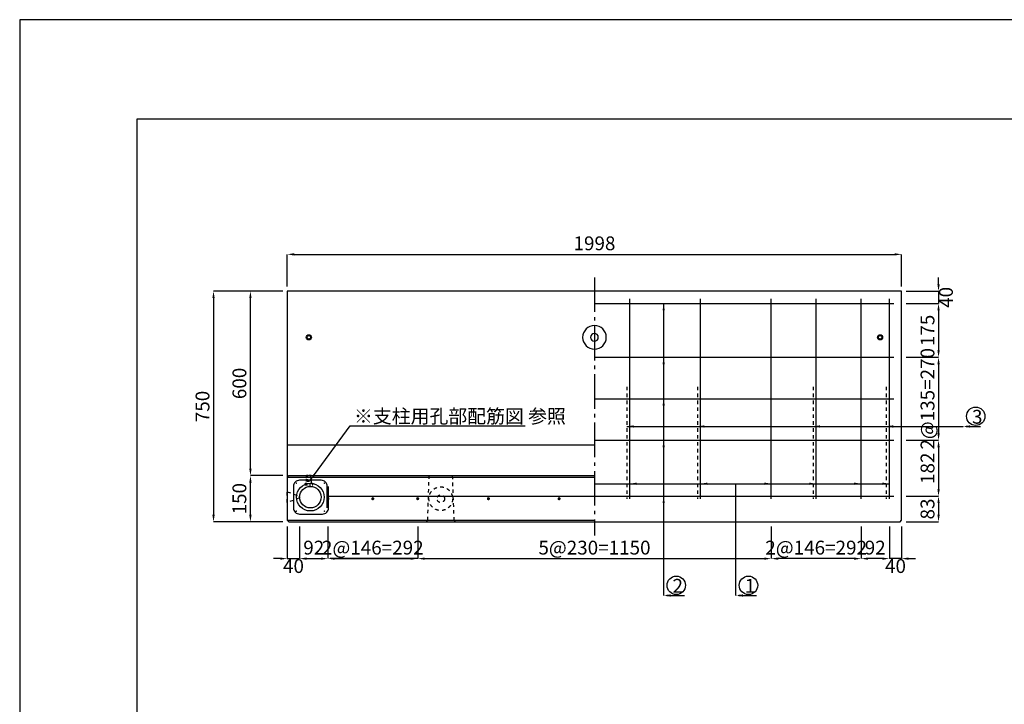
# Model space of a CAD drawing. Units: millimetres. Extents: x 0 to 6300, y 0 to 4455.
# Drawn here: x 0 to 3202, y 2228 to 4455 of the extents above; entities that cross this region are included whole.
import ezdxf
from ezdxf import colors
from ezdxf.entities.mleader import LeaderData, LeaderLine
from ezdxf.math import Vec2, Vec3

# ---------------------------------------------------------------- set-up
doc = ezdxf.new("R2010")
doc.units = ezdxf.units.MM
doc.header["$LTSCALE"] = 15
for name, pattern in [('1TEN 07', [10.5, 7.5, -1.125, 0.75, -1.125]), ('HASEN 0.50', [0.75, 0.5, -0.25]), ('HASEN 0.75', [1.5, 0.75, -0.75])]:
    doc.linetypes.add(name, pattern=pattern)
for name, color, linetype in [('S-1', 2, 'Continuous'), ('S-2', 3, 'Continuous'), ('S-4', 4, 'Continuous'), ('S-Dim', 1, 'Continuous'), ('TTL-FRAM', 241, 'Continuous')]:
    doc.layers.add(name, color=color, linetype=linetype)
doc.layers.add('S-5', color=5, linetype='Continuous', plot=False)
doc.styles.get("Standard").update_dxf_attribs({"font": 'extslim2.shx', "width": 0.8, "bigfont": 'extfont2.shx'})
doc.dimstyles.new('Standard 0', dxfattribs={"dimtxt": 3, "dimasz": 1.5, "dimexe": 0, "dimexo": 1, "dimgap": 0.5, "dimtad": 1, "dimdec": 0, "dimzin": 1, "dimtxsty": 'Standard', "dimcen": 2.5, "dimaunit": 1, "dimadec": 3, "dimazin": 0, "dimtfac": 1, "dimtdec": 0, "dimtix": 1, "dimtmove": 2, "dimatfit": 3, "dimfxl": 1, "dimlwd": -1, "dimlwe": -1, "dimarcsym": 0})

# ---------------------------------------------------------------- blocks, each defined once
blk = doc.blocks.new('*D54')
at = {"layer": 'Defpoints', "color": 0}
for p in [(2868.4, 3691.5), (870.4, 3571.5), (2868.4, 3571.5)]:
    blk.add_point(p, dxfattribs=at)
at = {"layer": 'S-Dim', "color": 0}
for p, q in [((870.4, 3586.5), (870.4, 3691.5)), ((892.9, 3691.5), (2845.9, 3691.5)), ((2868.4, 3586.5), (2868.4, 3691.5))]:
    blk.add_line(p, q, dxfattribs=at)
for points in [[(892.9, 3695.2), (892.9, 3687.7), (870.4, 3691.5)], [(2845.9, 3695.2), (2845.9, 3687.7), (2868.4, 3691.5)]]:
    blk.add_solid(points, dxfattribs=at)
at = {"layer": 'S-Dim', "color": 0, "insert": (1869.4, 3721.5), "char_height": 45, "attachment_point": 5}
blk.add_mtext('1998', dxfattribs=at)
blk = doc.blocks.new('*D55')
at = {"layer": 'Defpoints', "color": 0}
for p in [(870.4, 3571.5), (630.4, 2821.5), (870.4, 2821.5)]:
    blk.add_point(p, dxfattribs=at)
at = {"layer": 'S-Dim', "color": 0}
for p, q in [((855.4, 3571.5), (630.4, 3571.5)), ((630.4, 3549), (630.4, 2844)), ((855.4, 2821.5), (630.4, 2821.5))]:
    blk.add_line(p, q, dxfattribs=at)
for points in [[(626.7, 3549), (634.2, 3549), (630.4, 3571.5)], [(626.7, 2844), (634.2, 2844), (630.4, 2821.5)]]:
    blk.add_solid(points, dxfattribs=at)
at = {"layer": 'S-Dim', "color": 0, "insert": (600.4, 3196.5), "char_height": 45, "attachment_point": 5, "rotation": 90}
blk.add_mtext('750', dxfattribs=at)
blk = doc.blocks.new('*D56')
at = {"layer": 'Defpoints', "color": 0}
for p in [(750.4, 2971.5), (870.4, 2971.5), (870.4, 2821.5)]:
    blk.add_point(p, dxfattribs=at)
at = {"layer": 'S-Dim', "color": 0}
for p, q in [((855.4, 2971.5), (750.4, 2971.5)), ((750.4, 2844), (750.4, 2949)), ((855.4, 2821.5), (750.4, 2821.5))]:
    blk.add_line(p, q, dxfattribs=at)
for points in [[(746.7, 2949), (754.2, 2949), (750.4, 2971.5)], [(746.7, 2844), (754.2, 2844), (750.4, 2821.5)]]:
    blk.add_solid(points, dxfattribs=at)
at = {"layer": 'S-Dim', "color": 0, "insert": (720.4, 2896.5), "char_height": 45, "attachment_point": 5, "rotation": 90}
blk.add_mtext('150', dxfattribs=at)
blk = doc.blocks.new('*D57')
at = {"layer": 'Defpoints', "color": 0}
for p in [(750.4, 3571.5), (870.4, 3571.5), (870.4, 2971.5)]:
    blk.add_point(p, dxfattribs=at)
at = {"layer": 'S-Dim', "color": 0}
for p, q in [((855.4, 3571.5), (750.4, 3571.5)), ((750.4, 2994), (750.4, 3549)), ((855.4, 2971.5), (750.4, 2971.5))]:
    blk.add_line(p, q, dxfattribs=at)
for points in [[(746.7, 3549), (754.2, 3549), (750.4, 3571.5)], [(746.7, 2994), (754.2, 2994), (750.4, 2971.5)]]:
    blk.add_solid(points, dxfattribs=at)
at = {"layer": 'S-Dim', "color": 0, "insert": (720.4, 3271.5), "char_height": 45, "attachment_point": 5, "rotation": 90}
blk.add_mtext('600', dxfattribs=at)
blk = doc.blocks.new('*D13')
at = {"layer": 'Defpoints', "color": 0}
for p in [(2868.4, 3086.5), (2868.4, 2904.5), (2988.4, 2904.5)]:
    blk.add_point(p, dxfattribs=at)
at = {"layer": 'S-Dim', "color": 0}
for p, q in [((2883.4, 3086.5), (2988.4, 3086.5)), ((2988.4, 3064), (2988.4, 2927)), ((2883.4, 2904.5), (2988.4, 2904.5))]:
    blk.add_line(p, q, dxfattribs=at)
for points in [[(2984.7, 3064), (2992.2, 3064), (2988.4, 3086.5)], [(2984.7, 2927), (2992.2, 2927), (2988.4, 2904.5)]]:
    blk.add_solid(points, dxfattribs=at)
at = {"layer": 'S-Dim', "color": 0, "insert": (2958.4, 2995.5), "char_height": 45, "attachment_point": 5, "rotation": 90}
blk.add_mtext('182', dxfattribs=at)
blk = doc.blocks.new('*D14')
at = {"layer": 'Defpoints', "color": 0}
for p in [(2868.4, 2904.5), (2868.4, 2821.5), (2988.4, 2821.5)]:
    blk.add_point(p, dxfattribs=at)
at = {"layer": 'S-Dim', "color": 0}
for p, q in [((2883.4, 2904.5), (2988.4, 2904.5)), ((2988.4, 2882), (2988.4, 2844)), ((2883.4, 2821.5), (2988.4, 2821.5))]:
    blk.add_line(p, q, dxfattribs=at)
for points in [[(2984.7, 2882), (2992.2, 2882), (2988.4, 2904.5)], [(2984.7, 2844), (2992.2, 2844), (2988.4, 2821.5)]]:
    blk.add_solid(points, dxfattribs=at)
at = {"layer": 'S-Dim', "color": 0, "insert": (2958.4, 2863), "char_height": 45, "attachment_point": 5, "rotation": 90}
blk.add_mtext('83', dxfattribs=at)
blk = doc.blocks.new('*D15')
at = {"layer": 'Defpoints', "color": 0}
for p in [(2868.4, 3571.5), (2868.4, 3531.5), (2988.4, 3531.5)]:
    blk.add_point(p, dxfattribs=at)
at = {"layer": 'S-Dim', "color": 0}
for p, q in [((2988.4, 3594), (2988.4, 3616.5)), ((2883.4, 3571.5), (2988.4, 3571.5)), ((2988.4, 3571.5), (2988.4, 3531.5)), ((2883.4, 3531.5), (2988.4, 3531.5)), ((2988.4, 3509), (2988.4, 3486.5))]:
    blk.add_line(p, q, dxfattribs=at)
for points in [[(2984.7, 3594), (2992.2, 3594), (2988.4, 3571.5)], [(2984.7, 3509), (2992.2, 3509), (2988.4, 3531.5)]]:
    blk.add_solid(points, dxfattribs=at)
at = {"layer": 'S-Dim', "color": 0, "insert": (3018.4, 3551.5), "char_height": 45, "attachment_point": 5, "rotation": 90}
blk.add_mtext('40', dxfattribs=at)
blk = doc.blocks.new('A$Ce0aaacc8')
at = {"layer": 'S-1'}
blk.add_circle((38.5, 38.5), 38.5, dxfattribs=at)
at = {"layer": 'S-4'}
blk.add_circle((38.5, 38.5), 12.5, dxfattribs=at)
blk = doc.blocks.new('*D9')
at = {"layer": 'Defpoints', "color": 0}
for p in [(2868.4, 3531.5), (2868.4, 3356.5), (2988.4, 3356.5)]:
    blk.add_point(p, dxfattribs=at)
at = {"layer": 'S-Dim', "color": 0}
for p, q in [((2883.4, 3531.5), (2988.4, 3531.5)), ((2988.4, 3509), (2988.4, 3379)), ((2883.4, 3356.5), (2988.4, 3356.5))]:
    blk.add_line(p, q, dxfattribs=at)
for points in [[(2984.7, 3509), (2992.2, 3509), (2988.4, 3531.5)], [(2984.7, 3379), (2992.2, 3379), (2988.4, 3356.5)]]:
    blk.add_solid(points, dxfattribs=at)
at = {"layer": 'S-Dim', "color": 0, "insert": (2958.4, 3444), "char_height": 45, "attachment_point": 5, "rotation": 90}
blk.add_mtext('175', dxfattribs=at)
blk = doc.blocks.new('*D12')
at = {"layer": 'Defpoints', "color": 0}
for p in [(2868.4, 3356.5), (2868.4, 3086.5), (2988.4, 3086.5)]:
    blk.add_point(p, dxfattribs=at)
at = {"layer": 'S-Dim', "color": 0}
for p, q in [((2883.4, 3356.5), (2988.4, 3356.5)), ((2988.4, 3334), (2988.4, 3109)), ((2883.4, 3086.5), (2988.4, 3086.5))]:
    blk.add_line(p, q, dxfattribs=at)
for points in [[(2984.7, 3334), (2992.2, 3334), (2988.4, 3356.5)], [(2984.7, 3109), (2992.2, 3109), (2988.4, 3086.5)]]:
    blk.add_solid(points, dxfattribs=at)
at = {"layer": 'S-Dim', "color": 0, "insert": (2958.4, 3221.5), "char_height": 45, "attachment_point": 5, "rotation": 90}
blk.add_mtext('2@135=270', dxfattribs=at)
blk = doc.blocks.new('*D60')
at = {"layer": 'Defpoints', "color": 0}
for p in [(1294.4, 2821.5), (2444.4, 2821.5), (2444.4, 2701.5)]:
    blk.add_point(p, dxfattribs=at)
at = {"layer": 'S-Dim', "color": 0}
for p, q in [((1294.4, 2806.5), (1294.4, 2701.5)), ((2444.4, 2806.5), (2444.4, 2701.5)), ((1316.9, 2701.5), (2421.9, 2701.5))]:
    blk.add_line(p, q, dxfattribs=at)
for points in [[(1316.9, 2705.2), (1316.9, 2697.7), (1294.4, 2701.5)], [(2421.9, 2705.2), (2421.9, 2697.7), (2444.4, 2701.5)]]:
    blk.add_solid(points, dxfattribs=at)
at = {"layer": 'S-Dim', "color": 0, "insert": (1869.4, 2731.5), "char_height": 45, "attachment_point": 5}
blk.add_mtext('5@230=1150', dxfattribs=at)
blk = doc.blocks.new('*D61')
at = {"layer": 'Defpoints', "color": 0}
for p in [(870.4, 2821.5), (910.4, 2821.5), (910.4, 2701.5)]:
    blk.add_point(p, dxfattribs=at)
at = {"layer": 'S-Dim', "color": 0}
for p, q in [((870.4, 2806.5), (870.4, 2701.5)), ((910.4, 2806.5), (910.4, 2701.5)), ((847.9, 2701.5), (825.4, 2701.5)), ((870.4, 2701.5), (910.4, 2701.5)), ((932.9, 2701.5), (955.4, 2701.5))]:
    blk.add_line(p, q, dxfattribs=at)
for points in [[(847.9, 2705.2), (847.9, 2697.7), (870.4, 2701.5)], [(932.9, 2705.2), (932.9, 2697.7), (910.4, 2701.5)]]:
    blk.add_solid(points, dxfattribs=at)
at = {"layer": 'S-Dim', "color": 0, "insert": (890.4, 2671.5), "char_height": 45, "attachment_point": 5}
blk.add_mtext('40', dxfattribs=at)
blk = doc.blocks.new('*D62')
at = {"layer": 'Defpoints', "color": 0}
for p in [(2828.4, 2821.5), (2868.4, 2821.5), (2828.4, 2701.5)]:
    blk.add_point(p, dxfattribs=at)
at = {"layer": 'S-Dim', "color": 0}
for p, q in [((2828.4, 2806.5), (2828.4, 2701.5)), ((2868.4, 2806.5), (2868.4, 2701.5)), ((2805.9, 2701.5), (2783.4, 2701.5)), ((2868.4, 2701.5), (2828.4, 2701.5)), ((2890.9, 2701.5), (2913.4, 2701.5))]:
    blk.add_line(p, q, dxfattribs=at)
for points in [[(2805.9, 2705.2), (2805.9, 2697.7), (2828.4, 2701.5)], [(2890.9, 2705.2), (2890.9, 2697.7), (2868.4, 2701.5)]]:
    blk.add_solid(points, dxfattribs=at)
at = {"layer": 'S-Dim', "color": 0, "insert": (2848.4, 2671.5), "char_height": 45, "attachment_point": 5}
blk.add_mtext('40', dxfattribs=at)
blk = doc.blocks.new('*D64')
at = {"layer": 'Defpoints', "color": 0}
for p in [(910.4, 2821.5), (1002.4, 2821.5), (1002.4, 2701.5)]:
    blk.add_point(p, dxfattribs=at)
at = {"layer": 'S-Dim', "color": 0}
for p, q in [((910.4, 2806.5), (910.4, 2701.5)), ((1002.4, 2806.5), (1002.4, 2701.5)), ((932.9, 2701.5), (979.9, 2701.5))]:
    blk.add_line(p, q, dxfattribs=at)
for points in [[(932.9, 2705.2), (932.9, 2697.7), (910.4, 2701.5)], [(979.9, 2705.2), (979.9, 2697.7), (1002.4, 2701.5)]]:
    blk.add_solid(points, dxfattribs=at)
at = {"layer": 'S-Dim', "color": 0, "insert": (956.4, 2731.5), "char_height": 45, "attachment_point": 5}
blk.add_mtext('92', dxfattribs=at)
blk = doc.blocks.new('*D63')
at = {"layer": 'Defpoints', "color": 0}
for p in [(2736.4, 2821.5), (2828.4, 2821.5), (2736.4, 2701.5)]:
    blk.add_point(p, dxfattribs=at)
at = {"layer": 'S-Dim', "color": 0}
for p, q in [((2736.4, 2806.5), (2736.4, 2701.5)), ((2828.4, 2806.5), (2828.4, 2701.5)), ((2805.9, 2701.5), (2758.9, 2701.5))]:
    blk.add_line(p, q, dxfattribs=at)
for points in [[(2758.9, 2705.2), (2758.9, 2697.7), (2736.4, 2701.5)], [(2805.9, 2705.2), (2805.9, 2697.7), (2828.4, 2701.5)]]:
    blk.add_solid(points, dxfattribs=at)
at = {"layer": 'S-Dim', "color": 0, "insert": (2782.4, 2731.5), "char_height": 45, "attachment_point": 5}
blk.add_mtext('92', dxfattribs=at)
blk = doc.blocks.new('*D65')
at = {"layer": 'Defpoints', "color": 0}
for p in [(1002.4, 2821.5), (1294.4, 2821.5), (1294.4, 2701.5)]:
    blk.add_point(p, dxfattribs=at)
at = {"layer": 'S-Dim', "color": 0}
for p, q in [((1002.4, 2806.5), (1002.4, 2701.5)), ((1294.4, 2806.5), (1294.4, 2701.5)), ((1024.9, 2701.5), (1271.9, 2701.5))]:
    blk.add_line(p, q, dxfattribs=at)
for points in [[(1024.9, 2705.2), (1024.9, 2697.7), (1002.4, 2701.5)], [(1271.9, 2705.2), (1271.9, 2697.7), (1294.4, 2701.5)]]:
    blk.add_solid(points, dxfattribs=at)
at = {"layer": 'S-Dim', "color": 0, "insert": (1148.4, 2731.5), "char_height": 45, "attachment_point": 5}
blk.add_mtext('2@146=292', dxfattribs=at)
blk = doc.blocks.new('*D66')
at = {"layer": 'Defpoints', "color": 0}
for p in [(2444.4, 2821.5), (2736.4, 2821.5), (2444.4, 2701.5)]:
    blk.add_point(p, dxfattribs=at)
at = {"layer": 'S-Dim', "color": 0}
for p, q in [((2444.4, 2806.5), (2444.4, 2701.5)), ((2736.4, 2806.5), (2736.4, 2701.5)), ((2713.9, 2701.5), (2466.9, 2701.5))]:
    blk.add_line(p, q, dxfattribs=at)
for points in [[(2466.9, 2705.2), (2466.9, 2697.7), (2444.4, 2701.5)], [(2713.9, 2705.2), (2713.9, 2697.7), (2736.4, 2701.5)]]:
    blk.add_solid(points, dxfattribs=at)
at = {"layer": 'S-Dim', "color": 0, "insert": (2590.4, 2731.5), "char_height": 45, "attachment_point": 5}
blk.add_mtext('2@146=292', dxfattribs=at)

msp = doc.modelspace()

# ---------------------------------------------------------------- linework, layer by layer
at = {"layer": 'Defpoints'}
msp.add_lwpolyline([(0, 0), (6300, 0), (6300, 4455), (0, 4455)], close=True, dxfattribs=at)
at = {"layer": 'S-1'}
for p, q in [((870.43, 3071.5), (1869.43, 3071.5)), ((875.43, 2971.5), (870.43, 2966.5)), ((870.43, 2966.5), (1869.43, 2966.5)), ((875.43, 2971.5), (1869.43, 2971.5)), ((870.43, 2826.5), (1869.43, 2826.5)), ((875.43, 2821.5), (870.43, 2826.5)), ((2863.43, 2821.5), (2868.43, 2826.5))]:
    msp.add_line(p, q, dxfattribs=at)
for points in [[(2868.43, 2826.5), (2868.43, 3571.5), (870.43, 3571.5), (870.43, 2826.5)], [(875.43, 2821.5), (2863.43, 2821.5)]]:
    msp.add_lwpolyline(points, dxfattribs=at)
at = {"layer": 'S-1', "linetype": 'HASEN 0.75'}
msp.add_lwpolyline([(870.43, 2919), (910.3, 2904), (910.3, 2899), (870.43, 2884)], close=True, dxfattribs=at)
at = {"layer": 'S-1'}
for radius in [45, 35]:
    msp.add_circle((945.43, 2901.5), radius, dxfattribs=at)
at = {"layer": 'S-1', "linetype": 'HASEN 0.75'}
msp.add_circle((1369.43, 2896.5), 38.5, dxfattribs=at)
at = {"layer": 'S-2'}
for p, q in [((1869.43, 3531.5), (2843.43, 3531.5)), ((1984.43, 2896.5), (1984.43, 3546.5)), ((2214.43, 2896.5), (2214.43, 3546.5)), ((2444.43, 2896.5), (2444.43, 3546.5)), ((2590.43, 2896.5), (2590.43, 3546.5)), ((2736.43, 2896.5), (2736.43, 3546.5)), ((2828.43, 2896.5), (2828.43, 3546.5)), ((1869.43, 3356.5), (2843.43, 3356.5)), ((1869.43, 3221.5), (2843.43, 3221.5)), ((1869.43, 3086.5), (2843.43, 3086.5)), ((999.43, 2904.5), (2843.43, 2904.5))]:
    msp.add_line(p, q, dxfattribs=at)
at = {"layer": 'S-2', "linetype": 'HASEN 0.75'}
for points in [[(1974.43, 3260.79), (1974.43, 2896.5)], [(2204.43, 3260.79), (2204.43, 2896.5)], [(2580.43, 3260.79), (2580.43, 2896.5)], [(2818.43, 3260.79), (2818.43, 2896.5)]]:
    msp.add_lwpolyline(points, dxfattribs=at)
at = {"layer": 'S-2'}
msp.add_lwpolyline([(1000.43, 2866.5), (1000.43, 2936.5, 0.4142136), (980.43, 2956.5), (910.43, 2956.5, 0.4142136), (890.43, 2936.5), (890.43, 2866.5, 0.4142136), (910.43, 2846.5), (984.43, 2846.5, 0.4142136), (1004.43, 2866.5), (1004.43, 2936.5)], format="xyb", dxfattribs=at)
for points, const_width in [([(898.58, 2947.11, 1), (901.08, 2947.11, 1)], 2.5), ([(989.79, 2947.11, 1), (992.29, 2947.11, 1)], 2.5), ([(999.81, 2896.5, 1), (1005.06, 2896.5, 1)], 4.75), ([(1145.81, 2896.5, 1), (1151.06, 2896.5, 1)], 4.75), ([(1291.81, 2896.5, 1), (1297.06, 2896.5, 1)], 4.75), ([(1521.81, 2896.5, 1), (1527.06, 2896.5, 1)], 4.75), ([(1751.81, 2896.5, 1), (1757.06, 2896.5, 1)], 4.75), ([(898.58, 2855.89, 1), (901.08, 2855.89, 1)], 2.5), ([(992.29, 2855.89, -1), (989.79, 2855.89, -1)], 2.5)]:
    msp.add_lwpolyline(points, format="xyb", close=True, dxfattribs=dict(at, const_width=const_width))
at = {"layer": 'S-4', "linetype": 'HASEN 0.50'}
msp.add_lwpolyline([(932.68, 2971.5), (932.18, 2971), (932.18, 2947.5, -0.4142136), (930.18, 2945.5), (928.68, 2945.5, 0.4142136), (927.68, 2944.5), (927.68, 2942.5, 0.4142136), (928.68, 2941.5), (952.18, 2941.5, 0.4142136), (953.18, 2942.5), (953.18, 2944.5, 0.4142136), (952.18, 2945.5), (950.68, 2945.5, -0.4142136), (948.68, 2947.5), (948.68, 2971), (948.18, 2971.5)], format="xyb", close=True, dxfattribs=at)
msp.add_lwpolyline([(934.43, 2971.5), (934.43, 2954.45), (935.38, 2953.5), (945.49, 2953.5), (946.43, 2954.45), (946.43, 2971.5)], dxfattribs=at)
at = {"layer": 'S-4'}
for centre, radius in [((940.43, 3421.5), 8.25), ((940.43, 3421.5), 6), ((2798.43, 3421.5), 8.25), ((2798.43, 3421.5), 6)]:
    msp.add_circle(centre, radius, dxfattribs=at)
at = {"layer": 'S-4', "linetype": 'HASEN 0.75'}
msp.add_circle((1369.43, 2896.5), 12.5, dxfattribs=at)
at = {"layer": 'S-5', "linetype": 'HASEN 0.75'}
for points in [[(1326.93, 2826.5), (1331.93, 2971.5)], [(1406.93, 2971.5), (1411.93, 2826.5)], [(1321.93, 2821.5), (1326.93, 2826.5), (1411.93, 2826.5), (1416.93, 2821.5)]]:
    msp.add_lwpolyline(points, dxfattribs=at)
at = {"layer": 'S-Dim', "linetype": '1TEN 07'}
msp.add_line((1869.43, 3616.5), (1869.43, 2776.5), dxfattribs=at)
at = {"layer": 'S-Dim'}
for p, q in [((2094.43, 3531.5), (2094.43, 2581.5)), ((1974.43, 3131.5), (3068.43, 3131.5)), ((1869.43, 2945.17), (2828.43, 2945.17)), ((2329.43, 2581.5), (2329.43, 2945.17)), ((1294.43, 2701.5), (1009.43, 2701.5))]:
    msp.add_line(p, q, dxfattribs=at)
for centre in [(3109.32, 3164.62), (2135.32, 2614.62), (2370.32, 2614.62)]:
    msp.add_circle(centre, 30, dxfattribs=at)
for points in [[(2090.68, 3509), (2098.18, 3509), (2094.43, 3531.5)], [(2090.68, 3334), (2098.18, 3334), (2094.43, 3356.5)], [(2090.68, 3199), (2098.18, 3199), (2094.43, 3221.5)], [(1996.93, 3127.75), (1996.93, 3135.25), (1974.43, 3131.5)], [(2226.93, 3127.75), (2226.93, 3135.25), (2204.43, 3131.5)], [(2602.93, 3127.75), (2602.93, 3135.25), (2580.43, 3131.5)], [(2840.93, 3127.75), (2840.93, 3135.25), (2818.43, 3131.5)], [(2090.68, 3064), (2098.18, 3064), (2094.43, 3086.5)], [(2006.93, 2941.42), (2006.93, 2948.92), (1984.43, 2945.17)], [(2236.93, 2941.42), (2236.93, 2948.92), (2214.43, 2945.17)], [(2421.93, 2941.42), (2421.93, 2948.92), (2444.43, 2945.17)], [(2567.93, 2941.42), (2567.93, 2948.92), (2590.43, 2945.17)], [(2713.93, 2941.42), (2713.93, 2948.92), (2736.43, 2945.17)], [(2805.93, 2941.42), (2805.93, 2948.92), (2828.43, 2945.17)], [(2090.68, 2882), (2098.18, 2882), (2094.43, 2904.5)]]:
    msp.add_solid(points, dxfattribs=at)
at = {"layer": 'TTL-FRAM', "color": 3}
msp.add_lwpolyline([(382.5, 127.5), (382.5, 4132.5), (6007.5, 4132.5), (6007.5, 127.5), (5220, 127.5), (5010, 127.5), (4305, 127.5), (4095, 127.5), (3832.5, 127.5), (3727.5, 127.5), (2377.5, 127.5), (2115, 127.5), (2010, 127.5), (1747.5, 127.5), (1642.5, 127.5), (1222.5, 127.5), (907.5, 127.5), (487.5, 127.5)], close=True, dxfattribs=at)

# ---------------------------------------------------------------- block references
at = {"xscale": -1}
msp.add_blockref('A$Ce0aaacc8', (1907.93, 3383), dxfattribs=at)

# ---------------------------------------------------------------- dimensions: what is measured, and where the dimension line sits
at = {"layer": 'S-Dim'}
for base, p1, p2, picture, middle in [((2868.43, 3691.5), (870.43, 3571.5), (2868.43, 3571.5), '*D54', (1869.43, 3721.5)), ((2736.43, 2701.5), (2828.43, 2821.5), (2736.43, 2821.5), '*D63', (2782.43, 2731.5))]:
    dim = msp.add_linear_dim(base=base, p1=p1, p2=p2, dimstyle='Standard 0', override={"dimscale": 15, "dimdec": 1, "dimzin": 9, "dimdsep": 46, "dimtdec": 1}, dxfattribs=at)
    dim.commit()
    dim.dimension.update_dxf_attribs({"geometry": picture, "text_midpoint": middle})
for base, p1, p2, angle, picture, middle in [((2988.43, 3531.5), (2868.43, 3571.5), (2868.43, 3531.5), 90, '*D15', (3018.43, 3551.5)), ((2828.43, 2701.5), (2868.43, 2821.5), (2828.43, 2821.5), 180, '*D62', (2848.43, 2671.5))]:
    dim = msp.add_linear_dim(base=base, p1=p1, p2=p2, angle=angle, dimstyle='Standard 0', override={"dimscale": 15, "dimdec": 1, "dimzin": 9, "dimdsep": 46, "dimtdec": 1}, dxfattribs=at)
    dim.commit()
    dim.dimension.update_dxf_attribs({"geometry": picture, "text_midpoint": middle, "dimtype": 160})
for base, p1, p2, angle, picture, middle in [((630.43, 2821.5), (870.43, 3571.5), (870.43, 2821.5), 90, '*D55', (600.43, 3196.5)), ((750.43, 3571.5), (870.43, 2971.5), (870.43, 3571.5), 90, '*D57', (720.43, 3271.5)), ((2988.43, 3356.5), (2868.43, 3531.5), (2868.43, 3356.5), 90, '*D9', (2958.43, 3444)), ((2988.43, 2904.5), (2868.43, 3086.5), (2868.43, 2904.5), 90, '*D13', (2958.43, 2995.5)), ((750.43, 2971.5), (870.43, 2821.5), (870.43, 2971.5), 90, '*D56', (720.43, 2896.5)), ((2988.43, 2821.5), (2868.43, 2904.5), (2868.43, 2821.5), 90, '*D14', (2958.43, 2863)), ((1002.43, 2701.5), (910.43, 2821.5), (1002.43, 2821.5), 180, '*D64', (956.43, 2731.5))]:
    dim = msp.add_linear_dim(base=base, p1=p1, p2=p2, angle=angle, dimstyle='Standard 0', override={"dimscale": 15, "dimdec": 1, "dimzin": 9, "dimdsep": 46, "dimtdec": 1}, dxfattribs=at)
    dim.commit()
    dim.dimension.update_dxf_attribs({"geometry": picture, "text_midpoint": middle})
for base, p1, p2, angle, text, override, picture, middle in [((2988.43, 3086.5), (2868.43, 3356.5), (2868.43, 3086.5), 90, '2@135=<>', {"dimscale": 15, "dimdec": 1, "dimzin": 9, "dimdsep": 46, "dimtdec": 1, "dimtfill": 1}, '*D12', (2958.43, 3221.5)), ((2444.43, 2701.5), (2736.43, 2821.5), (2444.43, 2821.5), 180, '2@146=<>', {"dimscale": 15, "dimdec": 1, "dimzin": 9, "dimdsep": 46, "dimtdec": 1}, '*D66', (2590.43, 2731.5))]:
    dim = msp.add_linear_dim(base=base, p1=p1, p2=p2, angle=angle, text=text, dimstyle='Standard 0', override=override, dxfattribs=at)
    dim.commit()
    dim.dimension.update_dxf_attribs({"geometry": picture, "text_midpoint": middle})
dim = msp.add_linear_dim(base=(910.43, 2701.5), p1=(870.43, 2821.5), p2=(910.43, 2821.5), dimstyle='Standard 0', override={"dimscale": 15, "dimdec": 1, "dimzin": 9, "dimdsep": 46, "dimtdec": 1}, dxfattribs=at)
dim.commit()
dim.dimension.update_dxf_attribs({"geometry": '*D61', "text_midpoint": (890.43, 2671.5), "dimtype": 160})
for base, p1, p2, text, picture, middle in [((1294.43, 2701.5), (1002.43, 2821.5), (1294.43, 2821.5), '2@146=<>', '*D65', (1148.43, 2731.5)), ((2444.43, 2701.5), (1294.43, 2821.5), (2444.43, 2821.5), '5@230=<>', '*D60', (1869.43, 2731.5))]:
    dim = msp.add_linear_dim(base=base, p1=p1, p2=p2, text=text, dimstyle='Standard 0', override={"dimscale": 15, "dimdec": 1, "dimzin": 9, "dimdsep": 46, "dimtdec": 1}, dxfattribs=at)
    dim.commit()
    dim.dimension.update_dxf_attribs({"geometry": picture, "text_midpoint": middle})

# ---------------------------------------------------------------- leaders
ml = msp.add_multileader_mtext('Standard', dxfattribs=at)
ml.set_content('※支柱用孔部配筋図 参照', color=256)
ml.set_leader_properties()
ml.build(insert=Vec2(0, 0))
ml.multileader.update_dxf_attribs({"text_left_attachment_type": 6, "text_right_attachment_type": 6, "dogleg_length": 0.36, "arrow_head_size": 22.5, "scale": 15})
ctx = ml.context
ctx.base_point, ctx.scale, ctx.char_height, ctx.arrow_head_size, ctx.landing_gap_size, ctx.plane_origin = Vec3(1079.71, 3133.31), 15, 45, 22.5, 7.5, Vec3(974.31, 3033.31)
ctx.left_attachment, ctx.right_attachment = 6, 6
notes = []
notes.append((ctx, [(0, (1, 1, 0), (1074.31, 3133.31), (1, 0), 5.4, [(0, [(945.43, 2956.5)], 0, [])])]))
ctx.mtext.insert, ctx.mtext.flow_direction = Vec3(1087.21, 3187.31), 5
ml = msp.add_multileader_mtext('Standard', dxfattribs=at)
ml.set_content('3', color=256)
ml.set_leader_properties()
ml.build(insert=Vec2(0, 0))
ml.multileader.update_dxf_attribs({"text_left_attachment_type": 6, "text_right_attachment_type": 6, "dogleg_length": 0.75, "arrow_head_size": 22.5, "scale": 15})
ctx = ml.context
ctx.base_point, ctx.scale, ctx.char_height, ctx.arrow_head_size, ctx.landing_gap_size, ctx.plane_origin = Vec3(3089.68, 3131.5), 15, 45, 22.5, 7.5, Vec3(3079.61, 3105.83)
ctx.left_attachment, ctx.right_attachment = 6, 6
notes.append((ctx, [(0, (1, 1, 0), (3078.43, 3131.5), (1, 0), 11.25, [(0, [(3068.43, 3131.5)], 0, [])])]))
ctx.mtext.insert, ctx.mtext.flow_direction = Vec3(3097.18, 3185.5), 5
ml = msp.add_multileader_mtext('Standard', dxfattribs=at)
ml.set_content('2 ', color=256)
ml.set_leader_properties()
ml.build(insert=Vec2(0, 0))
ml.multileader.update_dxf_attribs({"text_left_attachment_type": 6, "text_right_attachment_type": 6, "dogleg_length": 0.75, "arrow_head_size": 22.5, "scale": 15})
ctx = ml.context
ctx.base_point, ctx.scale, ctx.char_height, ctx.arrow_head_size, ctx.landing_gap_size, ctx.plane_origin = Vec3(2115.68, 2581.5), 15, 45, 22.5, 7.5, Vec3(2094.43, 2548.14)
ctx.left_attachment, ctx.right_attachment = 6, 6
notes.append((ctx, [(0, (1, 1, 0), (2104.43, 2581.5), (1, 0), 11.25, [(0, [(2094.43, 2581.5)], 0, [])])]))
ctx.mtext.insert, ctx.mtext.flow_direction = Vec3(2123.18, 2635.5), 5
ml = msp.add_multileader_mtext('Standard', dxfattribs=at)
ml.set_content('1 ', color=256)
ml.set_leader_properties()
ml.build(insert=Vec2(0, 0))
ml.multileader.update_dxf_attribs({"text_left_attachment_type": 6, "text_right_attachment_type": 6, "dogleg_length": 0.75, "arrow_head_size": 22.5, "scale": 15})
ctx = ml.context
ctx.base_point, ctx.scale, ctx.char_height, ctx.arrow_head_size, ctx.landing_gap_size, ctx.plane_origin = Vec3(2350.68, 2581.5), 15, 45, 22.5, 7.5, Vec3(2329.43, 2548.14)
ctx.left_attachment, ctx.right_attachment = 6, 6
notes.append((ctx, [(0, (1, 1, 0), (2339.43, 2581.5), (1, 0), 11.25, [(0, [(2329.43, 2581.5)], 0, [])])]))
ctx.mtext.insert, ctx.mtext.flow_direction = Vec3(2358.18, 2635.5), 5
for ctx, leaders in notes:
    for number, flags, end, landing, length, lines in leaders:
        leader = LeaderData()
        leader.index, (leader.has_last_leader_line, leader.has_dogleg_vector, leader.attachment_direction) = number, flags
        leader.last_leader_point, leader.dogleg_vector, leader.dogleg_length = Vec3(end), Vec3(landing), length
        for number, points, colour, breaks in lines:
            line = LeaderLine()
            line.index, line.vertices, line.color, line.breaks = number, Vec3.list(points), colors.encode_raw_color(colour), breaks
            leader.lines.append(line)
        ctx.leaders.append(leader)

doc.saveas('drawing.dxf')
